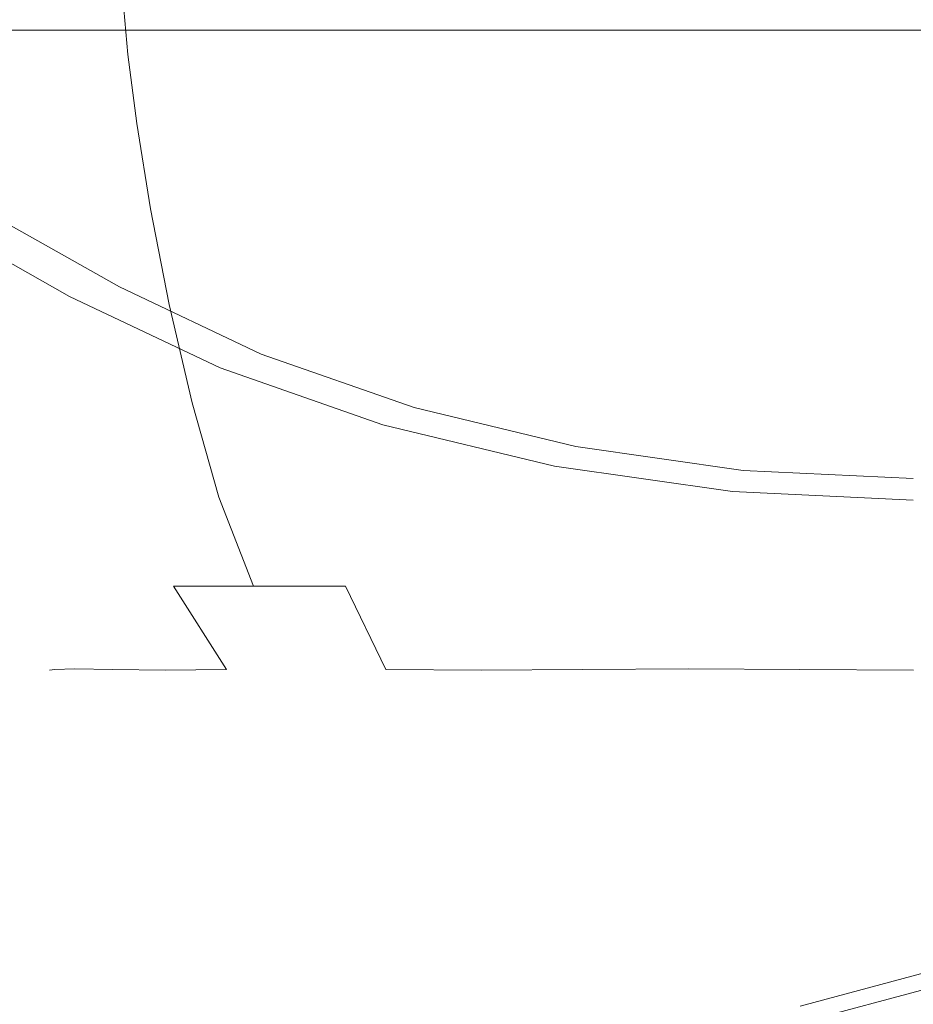
# Model space of a CAD drawing. Extents: x -105 to 105, y -149 to 0.
# Drawn here: x -15 to 0, y -127 to -111 of the extents above; entities that cross this region are included whole.
import ezdxf

# ---------------------------------------------------------------- set-up
doc = ezdxf.new("R2010")
doc.units = 0
doc.header["$LTSCALE"] = 500
doc.header["$MEASUREMENT"] = 0
doc.layers.add('CHROM', color=7, linetype='Continuous')

msp = doc.modelspace()

# ---------------------------------------------------------------- linework, layer by layer
at = {"layer": 'CHROM', "lineweight": 0}
for points, invisible_edges in [([(-14.755, -110.95, 14.078), (-16.104, -110.95, 12.065), (-16.025, -111.7, 12.019), (-14.682, -111.7, 14.022)], 15), ([(-14.755, -110.95, -8.479), (-14.682, -111.7, -8.424), (-16.025, -111.7, -6.421), (-16.104, -110.95, -6.467)], 15), ([(-13.155, -110.95, 15.899), (-14.755, -110.95, 14.078), (-14.682, -111.7, 14.022), (-13.09, -111.7, 15.835)], 7), ([(-13.155, -110.95, -10.301), (-13.09, -111.7, -10.236), (-14.682, -111.7, -8.424), (-14.755, -110.95, -8.479)], 15), ([(-13.155, -110.95, 15.899), (-13.09, -111.7, 15.835), (-11.278, -111.7, 17.427), (-11.333, -110.95, 17.499)], 15), ([(-13.155, -110.95, -10.301), (-11.333, -110.95, -11.901), (-11.278, -111.7, -11.828), (-13.09, -111.7, -10.236)], 7), ([(-11.333, -110.95, 17.499), (-11.278, -111.7, 17.427), (-9.275, -111.7, 18.769), (-9.32, -110.95, 18.848)], 15), ([(-11.333, -110.95, -11.901), (-9.32, -110.95, -13.25), (-9.275, -111.7, -13.171), (-11.278, -111.7, -11.828)], 15), ([(-7.145, -110.95, 19.917), (-9.32, -110.95, 18.848), (-9.275, -111.7, 18.769), (-7.111, -111.7, 19.833)], 15), ([(-7.145, -110.95, -14.319), (-7.111, -111.7, -14.234), (-9.275, -111.7, -13.171), (-9.32, -110.95, -13.25)], 15), ([(-4.849, -110.95, 20.694), (-7.145, -110.95, 19.917), (-7.111, -111.7, 19.833), (-4.825, -111.7, 20.606)], 15), ([(-4.849, -110.95, -15.096), (-4.825, -111.7, -15.008), (-7.111, -111.7, -14.234), (-7.145, -110.95, -14.319)], 15), ([(-4.849, -110.95, 20.694), (-4.825, -111.7, 20.606), (-2.46, -111.7, 21.079), (-2.472, -110.95, 21.169)], 15), ([(-4.849, -110.95, -15.096), (-2.472, -110.95, -15.571), (-2.46, -111.7, -15.481), (-4.825, -111.7, -15.008)], 15), ([(-2.472, -110.95, 21.169), (-2.46, -111.7, 21.079), (-0.054, -111.7, 21.24), (-0.054, -110.95, 21.331)], 15), ([(-2.472, -110.95, -15.571), (-0.054, -110.95, -15.733), (-0.054, -111.7, -15.642), (-2.46, -111.7, -15.481)], 15), ([(-16.314, -118.472, -13.302), (-16.314, -111.296, -13.302), (-14.054, -111.296, -15.287), (-14.054, -118.472, -15.287)], 12), ([(-14.054, -111.296, -15.287), (-16.314, -111.296, -13.302), (-15.351, -111.399, -12.339), (-13.225, -111.399, -14.206)], 15), ([(-14.054, -118.472, -15.287), (-14.054, -111.296, -15.287), (-11.557, -111.296, -16.961), (-11.557, -118.472, -16.961)], 13), ([(-11.557, -111.296, -16.961), (-14.054, -111.296, -15.287), (-13.225, -111.399, -14.206), (-10.875, -111.399, -15.781)], 15), ([(-8.858, -118.472, -18.287), (-11.557, -118.472, -16.961), (-11.557, -111.296, -16.961), (-8.858, -111.296, -18.287)], 11), ([(-8.858, -111.296, -18.287), (-11.557, -111.296, -16.961), (-10.875, -111.399, -15.781), (-8.337, -111.399, -17.028)], 15), ([(-6.009, -118.472, -19.252), (-8.858, -118.472, -18.287), (-8.858, -111.296, -18.287), (-6.009, -111.296, -19.252)], 11), ([(-6.009, -111.296, -19.252), (-8.858, -111.296, -18.287), (-8.337, -111.399, -17.028), (-5.656, -111.399, -17.936)], 15), ([(-6.009, -118.472, -19.252), (-6.009, -111.296, -19.252), (-3.059, -111.296, -19.841), (-3.059, -118.472, -19.841)], 13), ([(-3.059, -111.296, -19.841), (-6.009, -111.296, -19.252), (-5.656, -111.399, -17.936), (-2.881, -111.399, -18.49)], 15), ([(-3.059, -118.472, -19.841), (-3.059, -111.296, -19.841), (-0.059, -111.296, -20.042), (-0.059, -118.472, -20.042)], 13), ([(-0.059, -111.296, -20.042), (-3.059, -111.296, -19.841), (-2.881, -111.399, -18.49), (-0.059, -111.399, -18.679)], 15), ([(2.941, -118.472, -19.841), (-0.059, -118.472, -20.042), (-0.059, -111.296, -20.042), (2.941, -111.296, -19.841)], 11), ([(2.941, -111.296, -19.841), (-0.059, -111.296, -20.042), (-0.059, -111.399, -18.679), (2.763, -111.399, -18.49)], 15), ([(-13.225, -111.399, -14.206), (-15.351, -111.399, -12.339), (-15.351, -132.974, -12.339), (-13.225, -132.974, -14.206)], 11), ([(-10.875, -111.399, -15.781), (-13.225, -111.399, -14.206), (-13.225, -132.974, -14.206), (-10.875, -132.974, -15.781)], 11), ([(-8.337, -111.399, -17.028), (-10.875, -111.399, -15.781), (-10.875, -132.974, -15.781), (-8.337, -132.974, -17.028)], 11), ([(-5.656, -111.399, -17.936), (-8.337, -111.399, -17.028), (-8.337, -132.974, -17.028), (-5.656, -132.974, -17.936)], 11), ([(-2.881, -111.399, -18.49), (-5.656, -111.399, -17.936), (-5.656, -132.974, -17.936), (-2.881, -132.974, -18.49)], 11), ([(-0.059, -111.399, -18.679), (-2.881, -111.399, -18.49), (-2.881, -132.974, -18.49), (-0.059, -132.974, -18.679)], 11), ([(2.763, -111.399, -18.49), (-0.059, -111.399, -18.679), (-0.059, -132.974, -18.679), (2.763, -132.974, -18.49)], 15), ([(-14.514, -112.843, -8.295), (-15.842, -112.843, -6.315), (-16.025, -111.7, -6.421), (-14.682, -111.7, -8.424)], 15), ([(-14.514, -112.843, 13.893), (-14.682, -111.7, 14.022), (-16.025, -111.7, 12.019), (-15.842, -112.843, 11.913)], 15), ([(-12.94, -112.843, -10.087), (-14.514, -112.843, -8.295), (-14.682, -111.7, -8.424), (-13.09, -111.7, -10.236)], 7), ([(-12.94, -112.843, 15.685), (-13.09, -111.7, 15.835), (-14.682, -111.7, 14.022), (-14.514, -112.843, 13.893)], 14), ([(-12.94, -112.843, -10.087), (-13.09, -111.7, -10.236), (-11.278, -111.7, -11.828), (-11.149, -112.843, -11.66)], 15), ([(-12.94, -112.843, 15.685), (-11.149, -112.843, 17.259), (-11.278, -111.7, 17.427), (-13.09, -111.7, 15.835)], 15), ([(-11.149, -112.843, -11.66), (-11.278, -111.7, -11.828), (-9.275, -111.7, -13.171), (-9.169, -112.843, -12.988)], 15), ([(-11.149, -112.843, 17.259), (-9.169, -112.843, 18.586), (-9.275, -111.7, 18.769), (-11.278, -111.7, 17.427)], 15), ([(-7.03, -112.843, -14.039), (-9.169, -112.843, -12.988), (-9.275, -111.7, -13.171), (-7.111, -111.7, -14.234)], 15), ([(-7.03, -112.843, 19.637), (-7.111, -111.7, 19.833), (-9.275, -111.7, 18.769), (-9.169, -112.843, 18.586)], 15), ([(-4.771, -112.843, -14.803), (-7.03, -112.843, -14.039), (-7.111, -111.7, -14.234), (-4.825, -111.7, -15.008)], 15), ([(-4.771, -112.843, 20.402), (-4.825, -111.7, 20.606), (-7.111, -111.7, 19.833), (-7.03, -112.843, 19.637)], 15), ([(-4.771, -112.843, -14.803), (-4.825, -111.7, -15.008), (-2.46, -111.7, -15.481), (-2.432, -112.843, -15.271)], 15), ([(-4.771, -112.843, 20.402), (-2.432, -112.843, 20.869), (-2.46, -111.7, 21.079), (-4.825, -111.7, 20.606)], 15), ([(-2.432, -112.843, -15.271), (-2.46, -111.7, -15.481), (-0.054, -111.7, -15.642), (-0.054, -112.843, -15.43)], 15), ([(-2.432, -112.843, 20.869), (-0.054, -112.843, 21.028), (-0.054, -111.7, 21.24), (-2.46, -111.7, 21.079)], 15), ([(-14.256, -114.263, -8.097), (-15.559, -114.263, -6.152), (-15.842, -112.843, -6.315), (-14.514, -112.843, -8.295)], 15), ([(-14.256, -114.263, 13.695), (-14.514, -112.843, 13.893), (-15.842, -112.843, 11.913), (-15.559, -114.263, 11.75)], 15), ([(-12.71, -114.263, -9.856), (-14.256, -114.263, -8.097), (-14.514, -112.843, -8.295), (-12.94, -112.843, -10.087)], 7), ([(-12.71, -114.263, 15.454), (-12.94, -112.843, 15.685), (-14.514, -112.843, 13.893), (-14.256, -114.263, 13.695)], 14), ([(-12.71, -114.263, -9.856), (-12.94, -112.843, -10.087), (-11.149, -112.843, -11.66), (-10.95, -114.263, -11.402)], 15), ([(-12.71, -114.263, 15.454), (-10.95, -114.263, 17), (-11.149, -112.843, 17.259), (-12.94, -112.843, 15.685)], 15), ([(-10.95, -114.263, -11.402), (-11.149, -112.843, -11.66), (-9.169, -112.843, -12.988), (-9.006, -114.263, -12.705)], 15), ([(-10.95, -114.263, 17), (-9.006, -114.263, 18.303), (-9.169, -112.843, 18.586), (-11.149, -112.843, 17.259)], 15), ([(-6.905, -114.263, -13.738), (-9.006, -114.263, -12.705), (-9.169, -112.843, -12.988), (-7.03, -112.843, -14.039)], 15), ([(-6.905, -114.263, 19.336), (-7.03, -112.843, 19.637), (-9.169, -112.843, 18.586), (-9.006, -114.263, 18.303)], 15), ([(-4.686, -114.263, -14.488), (-6.905, -114.263, -13.738), (-7.03, -112.843, -14.039), (-4.771, -112.843, -14.803)], 15), ([(-4.686, -114.263, 20.087), (-4.771, -112.843, 20.402), (-7.03, -112.843, 19.637), (-6.905, -114.263, 19.336)], 15), ([(-4.686, -114.263, -14.488), (-4.771, -112.843, -14.803), (-2.432, -112.843, -15.271), (-2.39, -114.263, -14.947)], 15), ([(-4.686, -114.263, 20.087), (-2.39, -114.263, 20.546), (-2.432, -112.843, 20.869), (-4.771, -112.843, 20.402)], 15), ([(-2.39, -114.263, -14.947), (-2.432, -112.843, -15.271), (-0.054, -112.843, -15.43), (-0.054, -114.263, -15.104)], 15), ([(-2.39, -114.263, 20.546), (-0.054, -114.263, 20.702), (-0.054, -112.843, 21.028), (-2.432, -112.843, 20.869)], 15), ([(-14.256, -114.263, -8.097), (-13.911, -115.846, -7.832), (-15.183, -115.846, -5.935), (-15.559, -114.263, -6.152)], 15), ([(-14.256, -114.263, 13.695), (-15.559, -114.263, 11.75), (-15.183, -115.846, 11.533), (-13.911, -115.846, 13.43)], 15), ([(-12.71, -114.263, -9.856), (-12.403, -115.846, -9.549), (-13.911, -115.846, -7.832), (-14.256, -114.263, -8.097)], 15), ([(-12.71, -114.263, 15.454), (-14.256, -114.263, 13.695), (-13.911, -115.846, 13.43), (-12.403, -115.846, 15.147)], 7), ([(-12.71, -114.263, -9.856), (-10.95, -114.263, -11.402), (-10.686, -115.846, -11.057), (-12.403, -115.846, -9.549)], 7), ([(-12.71, -114.263, 15.454), (-12.403, -115.846, 15.147), (-10.686, -115.846, 16.655), (-10.95, -114.263, 17)], 15), ([(-10.95, -114.263, -11.402), (-9.006, -114.263, -12.705), (-8.788, -115.846, -12.329), (-10.686, -115.846, -11.057)], 15), ([(-10.95, -114.263, 17), (-10.686, -115.846, 16.655), (-8.788, -115.846, 17.927), (-9.006, -114.263, 18.303)], 15), ([(-6.905, -114.263, -13.738), (-6.738, -115.846, -13.336), (-8.788, -115.846, -12.329), (-9.006, -114.263, -12.705)], 15), ([(-6.905, -114.263, 19.336), (-9.006, -114.263, 18.303), (-8.788, -115.846, 17.927), (-6.738, -115.846, 18.934)], 15), ([(-4.686, -114.263, -14.488), (-4.574, -115.846, -14.069), (-6.738, -115.846, -13.336), (-6.905, -114.263, -13.738)], 15), ([(-4.686, -114.263, 20.087), (-6.905, -114.263, 19.336), (-6.738, -115.846, 18.934), (-4.574, -115.846, 19.667)], 15), ([(-4.686, -114.263, -14.488), (-2.39, -114.263, -14.947), (-2.333, -115.846, -14.517), (-4.574, -115.846, -14.069)], 15), ([(-4.686, -114.263, 20.087), (-4.574, -115.846, 19.667), (-2.333, -115.846, 20.115), (-2.39, -114.263, 20.546)], 15), ([(-2.39, -114.263, -14.947), (-0.054, -114.263, -15.104), (-0.054, -115.846, -14.669), (-2.333, -115.846, -14.517)], 15), ([(-2.39, -114.263, 20.546), (-2.333, -115.846, 20.115), (-0.054, -115.846, 20.267), (-0.054, -114.263, 20.702)], 15), ([(-16.314, -114.44, 19.208), (-14.054, -115.713, 21.194), (-13.225, -115.555, 20.113), (-15.351, -114.357, 18.245)], 11), ([(-16.314, -120.92, 19.208), (-14.054, -121.911, 21.194), (-14.054, -115.713, 21.194), (-16.314, -114.44, 19.208)], 11), ([(-15.351, -114.357, 18.245), (-13.225, -115.555, 20.113), (-13.225, -132.974, 20.113), (-15.351, -132.974, 18.245)], 11), ([(-14.054, -115.713, 21.194), (-11.557, -116.9, 22.868), (-10.875, -116.671, 21.688), (-13.225, -115.555, 20.113)], 11), ([(-13.225, -115.555, 20.113), (-10.875, -116.671, 21.688), (-10.875, -132.974, 21.688), (-13.225, -132.974, 20.113)], 11), ([(-14.054, -121.911, 21.194), (-11.557, -122.835, 22.868), (-11.557, -116.9, 22.868), (-14.054, -115.713, 21.194)], 11), ([(-16.19, -115.846, -3.885), (-15.183, -115.846, -5.935), (-14.718, -117.477, -5.666), (-15.694, -117.477, -3.679)], 15), ([(-16.19, -115.846, 9.483), (-15.694, -117.477, 9.278), (-14.718, -117.477, 11.265), (-15.183, -115.846, 11.533)], 15), ([(-13.911, -115.846, -7.832), (-13.485, -117.477, -7.505), (-14.718, -117.477, -5.666), (-15.183, -115.846, -5.935)], 15), ([(-13.911, -115.846, 13.43), (-15.183, -115.846, 11.533), (-14.718, -117.477, 11.265), (-13.485, -117.477, 13.104)], 15), ([(-12.403, -115.846, -9.549), (-12.023, -117.477, -9.169), (-13.485, -117.477, -7.505), (-13.911, -115.846, -7.832)], 15), ([(-12.403, -115.846, 15.147), (-13.911, -115.846, 13.43), (-13.485, -117.477, 13.104), (-12.023, -117.477, 14.768)], 7), ([(-12.403, -115.846, -9.549), (-10.686, -115.846, -11.057), (-10.359, -117.477, -10.631), (-12.023, -117.477, -9.169)], 7), ([(-12.403, -115.846, 15.147), (-12.023, -117.477, 14.768), (-10.359, -117.477, 16.229), (-10.686, -115.846, 16.655)], 15), ([(-10.686, -115.846, -11.057), (-8.788, -115.846, -12.329), (-8.52, -117.477, -11.864), (-10.359, -117.477, -10.631)], 15), ([(-10.686, -115.846, 16.655), (-10.359, -117.477, 16.229), (-8.52, -117.477, 17.462), (-8.788, -115.846, 17.927)], 15), ([(-6.738, -115.846, -13.336), (-6.533, -117.477, -12.84), (-8.52, -117.477, -11.864), (-8.788, -115.846, -12.329)], 15), ([(-6.738, -115.846, 18.934), (-8.788, -115.846, 17.927), (-8.52, -117.477, 17.462), (-6.533, -117.477, 18.438)], 15), ([(-4.574, -115.846, -14.069), (-4.435, -117.477, -13.55), (-6.533, -117.477, -12.84), (-6.738, -115.846, -13.336)], 15), ([(-4.574, -115.846, 19.667), (-6.738, -115.846, 18.934), (-6.533, -117.477, 18.438), (-4.435, -117.477, 19.149)], 15), ([(-4.574, -115.846, -14.069), (-2.333, -115.846, -14.517), (-2.263, -117.477, -13.984), (-4.435, -117.477, -13.55)], 15), ([(-4.574, -115.846, 19.667), (-4.435, -117.477, 19.149), (-2.263, -117.477, 19.583), (-2.333, -115.846, 20.115)], 15), ([(-2.333, -115.846, -14.517), (-0.054, -115.846, -14.669), (-0.054, -117.477, -14.132), (-2.263, -117.477, -13.984)], 15), ([(-2.333, -115.846, 20.115), (-2.263, -117.477, 19.583), (-0.054, -117.477, 19.731), (-0.054, -115.846, 20.267)], 15), ([(-11.557, -116.9, 22.868), (-8.858, -117.842, 24.194), (-8.337, -117.558, 22.935), (-10.875, -116.671, 21.688)], 11), ([(-10.875, -116.671, 21.688), (-8.337, -117.558, 22.935), (-8.337, -132.974, 22.935), (-10.875, -132.974, 21.688)], 11), ([(-8.858, -123.569, 24.194), (-8.858, -117.842, 24.194), (-11.557, -116.9, 22.868), (-11.557, -122.835, 22.868)], 13), ([(-15.109, -119.041, -3.437), (-15.694, -117.477, -3.679), (-14.718, -117.477, -5.666), (-14.17, -119.041, -5.35)], 15), ([(-15.109, -119.041, 9.035), (-14.17, -119.041, 10.948), (-14.718, -117.477, 11.265), (-15.694, -117.477, 9.278)], 15), ([(-12.983, -119.041, -7.12), (-14.17, -119.041, -5.35), (-14.718, -117.477, -5.666), (-13.485, -117.477, -7.505)], 15), ([(-12.983, -119.041, 12.718), (-13.485, -117.477, 13.104), (-14.718, -117.477, 11.265), (-14.17, -119.041, 10.948)], 15), ([(-11.576, -119.041, -8.722), (-12.983, -119.041, -7.12), (-13.485, -117.477, -7.505), (-12.023, -117.477, -9.169)], 7), ([(-11.576, -119.041, 14.32), (-12.023, -117.477, 14.768), (-13.485, -117.477, 13.104), (-12.983, -119.041, 12.718)], 14), ([(-11.576, -119.041, -8.722), (-12.023, -117.477, -9.169), (-10.359, -117.477, -10.631), (-9.974, -119.041, -10.129)], 15), ([(-11.576, -119.041, 14.32), (-9.974, -119.041, 15.727), (-10.359, -117.477, 16.229), (-12.023, -117.477, 14.768)], 15), ([(-9.974, -119.041, -10.129), (-10.359, -117.477, -10.631), (-8.52, -117.477, -11.864), (-8.204, -119.041, -11.316)], 15), ([(-9.974, -119.041, 15.727), (-8.204, -119.041, 16.914), (-8.52, -117.477, 17.462), (-10.359, -117.477, 16.229)], 15), ([(-8.858, -117.842, 24.194), (-6.009, -118.529, 25.158), (-5.656, -118.204, 23.842), (-8.337, -117.558, 22.935)], 11), ([(-6.291, -119.041, -12.256), (-8.204, -119.041, -11.316), (-8.52, -117.477, -11.864), (-6.533, -117.477, -12.84)], 15), ([(-6.291, -119.041, 17.854), (-6.533, -117.477, 18.438), (-8.52, -117.477, 17.462), (-8.204, -119.041, 16.914)], 15), ([(-8.337, -117.558, 22.935), (-5.656, -118.204, 23.842), (-5.656, -132.974, 23.842), (-8.337, -132.974, 22.935)], 11), ([(-4.271, -119.041, -12.939), (-6.291, -119.041, -12.256), (-6.533, -117.477, -12.84), (-4.435, -117.477, -13.55)], 15), ([(-4.271, -119.041, 18.537), (-4.435, -117.477, 19.149), (-6.533, -117.477, 18.438), (-6.291, -119.041, 17.854)], 15), ([(-4.271, -119.041, -12.939), (-4.435, -117.477, -13.55), (-2.263, -117.477, -13.984), (-2.18, -119.041, -13.357)], 15), ([(-4.271, -119.041, 18.537), (-2.18, -119.041, 18.955), (-2.263, -117.477, 19.583), (-4.435, -117.477, 19.149)], 15), ([(-2.18, -119.041, -13.357), (-2.263, -117.477, -13.984), (-0.054, -117.477, -14.132), (-0.054, -119.041, -13.499)], 15), ([(-2.18, -119.041, 18.955), (-0.054, -119.041, 19.098), (-0.054, -117.477, 19.731), (-2.263, -117.477, 19.583)], 15), ([(-6.009, -124.104, 25.158), (-6.009, -118.529, 25.158), (-8.858, -117.842, 24.194), (-8.858, -123.569, 24.194)], 13), ([(-6.009, -118.529, 25.158), (-3.059, -118.95, 25.748), (-2.881, -118.6, 24.397), (-5.656, -118.204, 23.842)], 11), ([(-5.656, -118.204, 23.842), (-2.881, -118.6, 24.397), (-2.881, -132.974, 24.397), (-5.656, -132.974, 23.842)], 11), ([(-16.314, -125.262, -13.302), (-16.314, -118.472, -13.302), (-14.054, -118.472, -15.287), (-14.054, -125.262, -15.287)], 14), ([(-14.054, -125.262, -15.287), (-14.054, -118.472, -15.287), (-11.557, -118.472, -16.961), (-11.557, -125.262, -16.961)], 15), ([(-8.858, -125.262, -18.287), (-11.557, -125.262, -16.961), (-11.557, -118.472, -16.961), (-8.858, -118.472, -18.287)], 15), ([(-6.009, -125.262, -19.252), (-8.858, -125.262, -18.287), (-8.858, -118.472, -18.287), (-6.009, -118.472, -19.252)], 15), ([(-6.009, -125.262, -19.252), (-6.009, -118.472, -19.252), (-3.059, -118.472, -19.841), (-3.059, -125.262, -19.841)], 15), ([(-6.009, -124.104, 25.158), (-3.059, -124.432, 25.748), (-3.059, -118.95, 25.748), (-6.009, -118.529, 25.158)], 11), ([(-3.059, -125.262, -19.841), (-3.059, -118.472, -19.841), (-0.059, -118.472, -20.042), (-0.059, -125.262, -20.042)], 15), ([(2.941, -125.262, -19.841), (-0.059, -125.262, -20.042), (-0.059, -118.472, -20.042), (2.941, -118.472, -19.841)], 15), ([(-3.059, -118.95, 25.748), (-0.059, -119.094, 25.948), (-0.059, -118.735, 24.586), (-2.881, -118.6, 24.397)], 11), ([(-2.881, -118.6, 24.397), (-0.059, -118.735, 24.586), (-0.059, -132.974, 24.586), (-2.881, -132.974, 24.397)], 11), ([(-15.009, -120.519, -1.208), (-15.793, -119.041, -1.418), (-15.109, -119.041, -3.437), (-14.351, -120.522, -3.12)], 15), ([(-15.009, -120.519, 6.806), (-14.351, -120.522, 8.719), (-15.109, -119.041, 9.035), (-15.793, -119.041, 7.016)], 15), ([(-14.351, -120.522, -3.12), (-15.109, -119.041, -3.437), (-14.17, -119.041, -5.35), (-13.449, -120.525, -4.934)], 15), ([(-14.351, -120.522, 8.719), (-13.449, -120.525, 10.532), (-14.17, -119.041, 10.948), (-15.109, -119.041, 9.035)], 15), ([(-12.329, -120.522, -6.622), (-13.449, -120.525, -4.934), (-14.17, -119.041, -5.35), (-12.983, -119.041, -7.12)], 15), ([(-12.329, -120.522, 12.22), (-12.983, -119.041, 12.718), (-14.17, -119.041, 10.948), (-13.449, -120.525, 10.532)], 15), ([(-11.002, -120.519, -8.148), (-12.329, -120.522, -6.622), (-12.983, -119.041, -7.12), (-11.576, -119.041, -8.722)], 6), ([(-11.002, -120.519, 13.746), (-11.576, -119.041, 14.32), (-12.983, -119.041, 12.718), (-12.329, -120.522, 12.22)], 6), ([(-11.002, -120.519, -8.148), (-11.576, -119.041, -8.722), (-9.974, -119.041, -10.129), (-9.476, -120.522, -9.476)], 7), ([(-11.002, -120.519, 13.746), (-9.476, -120.522, 15.074), (-9.974, -119.041, 15.727), (-11.576, -119.041, 14.32)], 15), ([(-9.476, -120.522, -9.476), (-9.974, -119.041, -10.129), (-8.204, -119.041, -11.316), (-7.788, -120.526, -10.595)], 15), ([(-9.476, -120.522, 15.074), (-7.788, -120.526, 16.194), (-8.204, -119.041, 16.914), (-9.974, -119.041, 15.727)], 15), ([(-5.974, -120.522, -11.497), (-7.788, -120.526, -10.595), (-8.204, -119.041, -11.316), (-6.291, -119.041, -12.256)], 15), ([(-5.974, -120.522, 17.096), (-6.291, -119.041, 17.854), (-8.204, -119.041, 16.914), (-7.788, -120.526, 16.194)], 15), ([(-4.061, -120.519, -12.155), (-5.974, -120.522, -11.497), (-6.291, -119.041, -12.256), (-4.271, -119.041, -12.939)], 15), ([(-4.061, -120.519, 17.753), (-4.271, -119.041, 18.537), (-6.291, -119.041, 17.854), (-5.974, -120.522, 17.096)], 15), ([(-4.061, -120.519, -12.155), (-4.271, -119.041, -12.939), (-2.18, -119.041, -13.357), (-2.076, -120.522, -12.542)], 15), ([(-4.061, -120.519, 17.753), (-2.076, -120.522, 18.14), (-2.18, -119.041, 18.955), (-4.271, -119.041, 18.537)], 15), ([(-3.059, -124.432, 25.748), (-0.059, -124.544, 25.948), (-0.059, -119.094, 25.948), (-3.059, -118.95, 25.748)], 11), ([(-2.076, -120.522, -12.542), (-2.18, -119.041, -13.357), (-0.054, -119.041, -13.499), (-0.054, -120.526, -12.668)], 15), ([(-2.076, -120.522, 18.14), (-0.054, -120.526, 18.266), (-0.054, -119.041, 19.098), (-2.18, -119.041, 18.955)], 15), ([(-15.396, -120.522, 0.778), (-14.301, -121.903, 0.914), (-14.389, -121.915, 2.799), (-15.522, -120.525, 2.799)], 13), ([(-15.396, -120.522, 4.821), (-15.522, -120.525, 2.799), (-14.389, -121.915, 2.799), (-14.301, -121.903, 4.684)], 11), ([(-15.009, -120.519, -1.208), (-13.971, -121.89, -0.93), (-14.301, -121.903, 0.914), (-15.396, -120.522, 0.778)], 13), ([(-15.009, -120.519, 6.806), (-15.396, -120.522, 4.821), (-14.301, -121.903, 4.684), (-13.971, -121.89, 6.528)], 11), ([(-15.009, -120.519, -1.208), (-14.351, -120.522, -3.12), (-13.334, -121.903, -2.691), (-13.971, -121.89, -0.93)], 11), ([(-15.009, -120.519, 6.806), (-13.971, -121.89, 6.528), (-13.334, -121.903, 8.289), (-14.351, -120.522, 8.719)], 13), ([(-14.351, -120.522, -3.12), (-13.449, -120.525, -4.934), (-12.468, -121.915, -4.368), (-13.334, -121.903, -2.691)], 11), ([(-14.351, -120.522, 8.719), (-13.334, -121.903, 8.289), (-12.468, -121.915, 9.966), (-13.449, -120.525, 10.532)], 13), ([(-12.329, -120.522, -6.622), (-11.449, -121.903, -5.956), (-12.468, -121.915, -4.368), (-13.449, -120.525, -4.934)], 13), ([(-12.329, -120.522, 12.22), (-13.449, -120.525, 10.532), (-12.468, -121.915, 9.966), (-11.449, -121.903, 11.554)], 11), ([(-11.002, -120.519, -8.148), (-10.242, -121.89, -7.388), (-11.449, -121.903, -5.956), (-12.329, -120.522, -6.622)], 11), ([(-11.002, -120.519, 13.746), (-12.329, -120.522, 12.22), (-11.449, -121.903, 11.554), (-10.242, -121.89, 12.986)], 13), ([(-11.002, -120.519, -8.148), (-9.476, -120.522, -9.476), (-8.81, -121.903, -8.595), (-10.242, -121.89, -7.388)], 13), ([(-11.002, -120.519, 13.746), (-10.242, -121.89, 12.986), (-8.81, -121.903, 14.194), (-9.476, -120.522, 15.074)], 3), ([(-9.476, -120.522, -9.476), (-7.788, -120.526, -10.595), (-7.221, -121.915, -9.614), (-8.81, -121.903, -8.595)], 11), ([(-9.476, -120.522, 15.074), (-8.81, -121.903, 14.194), (-7.221, -121.916, 15.213), (-7.788, -120.526, 16.194)], 13), ([(-5.974, -120.522, -11.497), (-5.545, -121.903, -10.481), (-7.221, -121.915, -9.614), (-7.788, -120.526, -10.595)], 13), ([(-5.974, -120.522, 17.096), (-7.788, -120.526, 16.194), (-7.221, -121.916, 15.213), (-5.545, -121.903, 16.079)], 11), ([(-4.061, -120.519, -12.155), (-3.783, -121.89, -11.117), (-5.545, -121.903, -10.481), (-5.974, -120.522, -11.497)], 13), ([(-4.061, -120.519, 17.753), (-5.974, -120.522, 17.096), (-5.545, -121.903, 16.079), (-3.783, -121.89, 16.715)], 11), ([(-4.061, -120.519, -12.155), (-2.076, -120.522, -12.542), (-1.939, -121.903, -11.447), (-3.783, -121.89, -11.117)], 11), ([(-4.061, -120.519, 17.753), (-3.783, -121.89, 16.715), (-1.939, -121.903, 17.045), (-2.076, -120.522, 18.14)], 13), ([(-2.076, -120.522, -12.542), (-0.054, -120.526, -12.668), (-0.054, -121.915, -11.535), (-1.939, -121.903, -11.447)], 11), ([(-2.076, -120.522, 18.14), (-1.939, -121.903, 17.045), (-0.054, -121.916, 17.133), (-0.054, -120.526, 18.266)], 13), ([(-16.314, -127.051, 19.208), (-14.054, -127.776, 21.194), (-14.054, -121.911, 21.194), (-16.314, -120.92, 19.208)], 15), ([(-14.301, -121.903, 0.914), (-12.833, -123.165, 1.092), (-12.852, -123.198, 2.799), (-14.389, -121.915, 2.799)], 15), ([(-14.301, -121.903, 4.684), (-14.389, -121.915, 2.799), (-12.852, -123.198, 2.799), (-12.833, -123.165, 4.506)], 15), ([(-13.971, -121.89, -0.93), (-12.6, -123.133, -0.562), (-12.833, -123.165, 1.092), (-14.301, -121.903, 0.914)], 15), ([(-13.971, -121.89, 6.528), (-14.301, -121.903, 4.684), (-12.833, -123.165, 4.506), (-12.6, -123.133, 6.16)], 15), ([(-14.054, -127.776, 21.194), (-11.557, -128.452, 22.868), (-11.557, -122.835, 22.868), (-14.054, -121.911, 21.194)], 15), ([(-13.971, -121.89, -0.93), (-13.334, -121.903, -2.691), (-11.975, -123.165, -2.112), (-12.6, -123.133, -0.562)], 15), ([(-13.971, -121.89, 6.528), (-12.6, -123.133, 6.16), (-11.975, -123.165, 7.71), (-13.334, -121.903, 8.289)], 15), ([(-13.334, -121.903, -2.691), (-12.468, -121.915, -4.368), (-11.137, -123.198, -3.599), (-11.975, -123.165, -2.112)], 15), ([(-13.334, -121.903, 8.289), (-11.975, -123.165, 7.71), (-11.137, -123.198, 9.197), (-12.468, -121.915, 9.966)], 15), ([(-11.449, -121.903, -5.956), (-10.268, -123.165, -5.068), (-11.137, -123.198, -3.599), (-12.468, -121.915, -4.368)], 15), ([(-11.449, -121.903, 11.554), (-12.468, -121.915, 9.966), (-11.137, -123.198, 9.197), (-10.268, -123.165, 10.666)], 15), ([(-10.242, -121.89, -7.388), (-9.238, -123.133, -6.384), (-10.268, -123.165, -5.068), (-11.449, -121.903, -5.956)], 15), ([(-10.242, -121.89, 12.986), (-11.449, -121.903, 11.554), (-10.268, -123.165, 10.666), (-9.238, -123.133, 11.982)], 15), ([(-10.242, -121.89, -7.388), (-8.81, -121.903, -8.595), (-7.922, -123.165, -7.414), (-9.238, -123.133, -6.384)], 15), ([(-10.242, -121.89, 12.986), (-9.238, -123.133, 11.982), (-7.922, -123.165, 13.012), (-8.81, -121.903, 14.194)], 15), ([(-8.81, -121.903, -8.595), (-7.221, -121.915, -9.614), (-6.453, -123.198, -8.284), (-7.922, -123.165, -7.414)], 15), ([(-8.81, -121.903, 14.194), (-7.922, -123.165, 13.012), (-6.453, -123.198, 13.882), (-7.221, -121.916, 15.213)], 15), ([(-5.545, -121.903, -10.481), (-4.965, -123.165, -9.121), (-6.453, -123.198, -8.284), (-7.221, -121.915, -9.614)], 15), ([(-5.545, -121.903, 16.079), (-7.221, -121.916, 15.213), (-6.453, -123.198, 13.882), (-4.965, -123.166, 14.719)], 15), ([(-3.783, -121.89, -11.117), (-3.415, -123.133, -9.746), (-4.965, -123.165, -9.121), (-5.545, -121.903, -10.481)], 15), ([(-3.783, -121.89, 16.715), (-5.545, -121.903, 16.079), (-4.965, -123.166, 14.719), (-3.415, -123.133, 15.344)], 15), ([(-3.783, -121.89, -11.117), (-1.939, -121.903, -11.447), (-1.761, -123.165, -9.979), (-3.415, -123.133, -9.746)], 15), ([(-3.783, -121.89, 16.715), (-3.415, -123.133, 15.344), (-1.761, -123.165, 15.578), (-1.939, -121.903, 17.045)], 15), ([(-1.939, -121.903, -11.447), (-0.054, -121.915, -11.535), (-0.054, -123.198, -9.998), (-1.761, -123.165, -9.979)], 15), ([(-1.939, -121.903, 17.045), (-1.761, -123.165, 15.578), (-0.054, -123.198, 15.596), (-0.054, -121.916, 17.133)], 15), ([(-8.858, -128.988, 24.194), (-8.858, -123.569, 24.194), (-11.557, -122.835, 22.868), (-11.557, -128.452, 22.868)], 15), ([(-10.814, -124.23, -0.084), (-10.901, -124.294, 1.321), (-12.833, -123.165, 1.092), (-12.6, -123.133, -0.562)], 15), ([(-10.814, -124.23, 5.682), (-12.6, -123.133, 6.16), (-12.833, -123.165, 4.506), (-10.901, -124.294, 4.277)], 15), ([(-10.814, -124.23, -0.084), (-12.6, -123.133, -0.562), (-11.975, -123.165, -2.112), (-10.187, -124.294, -1.344)], 15), ([(-10.814, -124.23, 5.682), (-10.187, -124.294, 6.942), (-11.975, -123.165, 7.71), (-12.6, -123.133, 6.16)], 15), ([(-7.931, -124.23, -5.077), (-8.709, -124.294, -3.904), (-10.268, -123.165, -5.068), (-9.238, -123.133, -6.384)], 15), ([(-7.931, -124.23, 10.676), (-9.238, -123.133, 11.982), (-10.268, -123.165, 10.666), (-8.709, -124.294, 9.502)], 15), ([(-7.931, -124.23, -5.077), (-9.238, -123.133, -6.384), (-7.922, -123.165, -7.414), (-6.757, -124.294, -5.855)], 15), ([(-7.931, -124.23, 10.676), (-6.757, -124.294, 11.453), (-7.922, -123.165, 13.012), (-9.238, -123.133, 11.982)], 15), ([(-2.937, -124.23, -7.961), (-4.197, -124.294, -7.333), (-4.965, -123.165, -9.121), (-3.415, -123.133, -9.746)], 15), ([(-2.937, -124.23, 13.559), (-3.415, -123.133, 15.344), (-4.965, -123.166, 14.719), (-4.197, -124.294, 12.931)], 15), ([(-2.937, -124.23, -7.961), (-3.415, -123.133, -9.746), (-1.761, -123.165, -9.979), (-1.532, -124.294, -8.047)], 15), ([(-2.937, -124.23, 13.559), (-1.532, -124.294, 13.645), (-1.761, -123.165, 15.578), (-3.415, -123.133, 15.344)], 15), ([(-10.901, -124.294, 1.321), (-10.809, -124.358, 2.799), (-12.852, -123.198, 2.799), (-12.833, -123.165, 1.092)], 15), ([(-10.901, -124.294, 4.277), (-12.833, -123.165, 4.506), (-12.852, -123.198, 2.799), (-10.809, -124.358, 2.799)], 15), ([(-10.187, -124.294, -1.344), (-11.975, -123.165, -2.112), (-11.137, -123.198, -3.599), (-9.368, -124.358, -2.578)], 15), ([(-10.187, -124.294, 6.942), (-9.368, -124.358, 8.176), (-11.137, -123.198, 9.197), (-11.975, -123.165, 7.71)], 15), ([(-8.709, -124.294, -3.904), (-9.368, -124.358, -2.578), (-11.137, -123.198, -3.599), (-10.268, -123.165, -5.068)], 15), ([(-8.709, -124.294, 9.502), (-10.268, -123.165, 10.666), (-11.137, -123.198, 9.197), (-9.368, -124.358, 8.176)], 15), ([(-6.757, -124.294, -5.855), (-7.922, -123.165, -7.414), (-6.453, -123.198, -8.284), (-5.431, -124.358, -6.514)], 15), ([(-6.757, -124.294, 11.453), (-5.431, -124.358, 12.112), (-6.453, -123.198, 13.882), (-7.922, -123.165, 13.012)], 15), ([(-4.197, -124.294, -7.333), (-5.431, -124.358, -6.514), (-6.453, -123.198, -8.284), (-4.965, -123.165, -9.121)], 15), ([(-4.197, -124.294, 12.931), (-4.965, -123.166, 14.719), (-6.453, -123.198, 13.882), (-5.431, -124.358, 12.112)], 15), ([(-1.532, -124.294, -8.047), (-1.761, -123.165, -9.979), (-0.054, -123.198, -9.998), (-0.054, -124.358, -7.955)], 15), ([(-1.532, -124.294, 13.645), (-0.054, -124.358, 13.553), (-0.054, -123.198, 15.596), (-1.761, -123.165, 15.578)], 15), ([(-6.009, -129.379, 25.158), (-6.009, -124.104, 25.158), (-8.858, -123.569, 24.194), (-8.858, -128.988, 24.194)], 15), ([(-6.009, -129.379, 25.158), (-3.059, -129.619, 25.748), (-3.059, -124.432, 25.748), (-6.009, -124.104, 25.158)], 15), ([(-9.253, -124.927, 0.335), (-8.638, -125.253, 1.408), (-10.901, -124.294, 1.321), (-10.814, -124.23, -0.084)], 15), ([(-9.253, -124.927, 5.264), (-10.814, -124.23, 5.682), (-10.901, -124.294, 4.277), (-8.638, -125.253, 4.19)], 15), ([(-8.638, -125.253, 1.408), (-8.252, -125.402, 2.799), (-10.809, -124.358, 2.799), (-10.901, -124.294, 1.321)], 15), ([(-8.638, -125.253, 4.19), (-10.901, -124.294, 4.277), (-10.809, -124.358, 2.799), (-8.252, -125.402, 2.799)], 15), ([(-9.253, -124.927, 0.335), (-10.814, -124.23, -0.084), (-10.187, -124.294, -1.344), (-8.183, -125.253, -0.288)], 15), ([(-9.253, -124.927, 5.264), (-8.183, -125.253, 5.886), (-10.187, -124.294, 6.942), (-10.814, -124.23, 5.682)], 15), ([(-8.183, -125.253, -0.288), (-10.187, -124.294, -1.344), (-9.368, -124.358, -2.578), (-7.154, -125.402, -1.3)], 15), ([(-8.183, -125.253, 5.886), (-7.154, -125.402, 6.898), (-9.368, -124.358, 8.176), (-10.187, -124.294, 6.942)], 15), ([(-6.792, -125.253, -2.697), (-7.154, -125.402, -1.3), (-9.368, -124.358, -2.578), (-8.709, -124.294, -3.904)], 15), ([(-6.792, -125.253, 8.296), (-8.709, -124.294, 9.502), (-9.368, -124.358, 8.176), (-7.154, -125.402, 6.898)], 15), ([(-6.788, -124.927, -3.935), (-6.792, -125.253, -2.697), (-8.709, -124.294, -3.904), (-7.931, -124.23, -5.077)], 15), ([(-6.788, -124.927, 9.533), (-7.931, -124.23, 10.676), (-8.709, -124.294, 9.502), (-6.792, -125.253, 8.296)], 15), ([(-6.788, -124.927, -3.935), (-7.931, -124.23, -5.077), (-6.757, -124.294, -5.855), (-5.551, -125.253, -3.939)], 15), ([(-6.788, -124.927, 9.533), (-5.551, -125.253, 9.537), (-6.757, -124.294, 11.453), (-7.931, -124.23, 10.676)], 15), ([(-5.551, -125.253, -3.939), (-6.757, -124.294, -5.855), (-5.431, -124.358, -6.514), (-4.153, -125.402, -4.3)], 15), ([(-5.551, -125.253, 9.537), (-4.153, -125.402, 9.898), (-5.431, -124.358, 12.112), (-6.757, -124.294, 11.453)], 15), ([(-3.141, -125.253, -5.33), (-4.153, -125.402, -4.3), (-5.431, -124.358, -6.514), (-4.197, -124.294, -7.333)], 15), ([(-3.141, -125.253, 10.928), (-4.197, -124.294, 12.931), (-5.431, -124.358, 12.112), (-4.153, -125.402, 9.898)], 15), ([(-2.519, -124.927, -6.399), (-3.141, -125.253, -5.33), (-4.197, -124.294, -7.333), (-2.937, -124.23, -7.961)], 15), ([(-2.519, -124.927, 11.998), (-2.937, -124.23, 13.559), (-4.197, -124.294, 12.931), (-3.141, -125.253, 10.928)], 15), ([(-2.519, -124.927, -6.399), (-2.937, -124.23, -7.961), (-1.532, -124.294, -8.047), (-1.445, -125.253, -5.784)], 15), ([(-2.519, -124.927, 11.998), (-1.445, -125.253, 11.383), (-1.532, -124.294, 13.645), (-2.937, -124.23, 13.559)], 15), ([(-1.445, -125.253, -5.784), (-1.532, -124.294, -8.047), (-0.054, -124.358, -7.955), (-0.054, -125.402, -5.399)], 15), ([(-1.445, -125.253, 11.383), (-0.054, -125.402, 10.997), (-0.054, -124.358, 13.553), (-1.532, -124.294, 13.645)], 15), ([(-3.059, -129.619, 25.748), (-0.059, -129.701, 25.948), (-0.059, -124.544, 25.948), (-3.059, -124.432, 25.748)], 15), ([(-9.253, -124.927, 0.335), (-8.183, -125.253, -0.288), (-6.178, -126.007, 1.158), (-8.638, -125.253, 1.408)], 15), ([(-9.253, -124.927, 5.264), (-8.638, -125.253, 4.19), (-6.178, -126.007, 4.44), (-8.183, -125.253, 5.886)], 15), ([(-6.788, -124.927, -3.935), (-5.551, -125.253, -3.939), (-4.537, -126.007, -1.684), (-6.792, -125.253, -2.697)], 15), ([(-6.788, -124.927, 9.533), (-6.792, -125.253, 8.296), (-4.537, -126.007, 7.282), (-5.551, -125.253, 9.537)], 15), ([(-2.519, -124.927, -6.399), (-1.445, -125.253, -5.784), (-1.695, -126.007, -3.325), (-3.141, -125.253, -5.33)], 15), ([(-2.519, -124.927, 11.998), (-3.141, -125.253, 10.928), (-1.695, -126.007, 8.923), (-1.445, -125.253, 11.383)], 15), ([(-16.314, -125.262, -13.302), (-14.054, -125.262, -15.287), (-14.054, -131.278, -15.287), (-16.314, -131.278, -13.302)], 7), ([(-14.054, -125.262, -15.287), (-11.557, -125.262, -16.961), (-11.557, -131.278, -16.961), (-14.054, -131.278, -15.287)], 15), ([(-8.858, -125.262, -18.287), (-8.858, -131.278, -18.287), (-11.557, -131.278, -16.961), (-11.557, -125.262, -16.961)], 15), ([(-6.009, -125.262, -19.252), (-6.009, -131.278, -19.252), (-8.858, -131.278, -18.287), (-8.858, -125.262, -18.287)], 15), ([(-8.638, -125.253, 1.408), (-6.178, -126.007, 1.158), (-5.175, -126.333, 2.799), (-8.252, -125.402, 2.799)], 15), ([(-8.638, -125.253, 4.19), (-8.252, -125.402, 2.799), (-5.175, -126.333, 2.799), (-6.178, -126.007, 4.44)], 15), ([(-8.183, -125.253, -0.288), (-7.154, -125.402, -1.3), (-4.489, -126.333, 0.239), (-6.178, -126.007, 1.158)], 15), ([(-8.183, -125.253, 5.886), (-6.178, -126.007, 4.44), (-4.489, -126.333, 5.359), (-7.154, -125.402, 6.898)], 15), ([(-6.792, -125.253, -2.697), (-4.537, -126.007, -1.684), (-4.489, -126.333, 0.239), (-7.154, -125.402, -1.3)], 15), ([(-6.792, -125.253, 8.296), (-7.154, -125.402, 6.898), (-4.489, -126.333, 5.359), (-4.537, -126.007, 7.282)], 15), ([(-6.009, -125.262, -19.252), (-3.059, -125.262, -19.841), (-3.059, -131.278, -19.841), (-6.009, -131.278, -19.252)], 15), ([(-5.551, -125.253, -3.939), (-4.153, -125.402, -4.3), (-2.614, -126.333, -1.635), (-4.537, -126.007, -1.684)], 15), ([(-5.551, -125.253, 9.537), (-4.537, -126.007, 7.282), (-2.614, -126.333, 7.233), (-4.153, -125.402, 9.898)], 15), ([(-3.141, -125.253, -5.33), (-1.695, -126.007, -3.325), (-2.614, -126.333, -1.635), (-4.153, -125.402, -4.3)], 15), ([(-3.141, -125.253, 10.928), (-4.153, -125.402, 9.898), (-2.614, -126.333, 7.233), (-1.695, -126.007, 8.923)], 15), ([(-3.059, -125.262, -19.841), (-0.059, -125.262, -20.042), (-0.059, -131.278, -20.042), (-3.059, -131.278, -19.841)], 15), ([(-1.445, -125.253, -5.784), (-0.054, -125.402, -5.399), (-0.054, -126.333, -2.321), (-1.695, -126.007, -3.325)], 15), ([(-1.445, -125.253, 11.383), (-1.695, -126.007, 8.923), (-0.054, -126.333, 7.92), (-0.054, -125.402, 10.997)], 15), ([(2.941, -125.262, -19.841), (2.941, -131.278, -19.841), (-0.059, -131.278, -20.042), (-0.059, -125.262, -20.042)], 15), ([(-6.178, -126.007, 1.158), (-4.489, -126.333, 0.239), (-0.054, -127.429, 2.799), (-5.175, -126.333, 2.799)], 15), ([(-6.178, -126.007, 4.44), (-5.175, -126.333, 2.799), (-0.054, -127.429, 2.799), (-4.489, -126.333, 5.359)], 15), ([(-4.537, -126.007, -1.684), (-2.614, -126.333, -1.635), (-0.054, -127.429, 2.799), (-4.489, -126.333, 0.239)], 15), ([(-4.537, -126.007, 7.282), (-4.489, -126.333, 5.359), (-0.054, -127.429, 2.799), (-2.614, -126.333, 7.233)], 15), ([(-1.695, -126.007, -3.325), (-0.054, -126.333, -2.321), (-0.054, -127.429, 2.799), (-2.614, -126.333, -1.635)], 15), ([(-1.695, -126.007, 8.923), (-2.614, -126.333, 7.233), (-0.054, -127.429, 2.799), (-0.054, -126.333, 7.92)], 15), ([(-16.314, -127.051, 19.208), (-16.314, -132.485, 19.208), (-14.054, -132.974, 21.194), (-14.054, -127.776, 21.194)], 15), ([(-1.933, -127.49, -20.859), (-1.933, -127.485, -18.146), (0.145, -126.928, -18.147), (0.145, -126.934, -20.861)], 13), ([(0.145, -126.934, -20.861), (0.145, -126.934, -21.16), (-1.933, -127.491, -21.159), (-1.933, -127.49, -20.859)], 15), ([(0.145, -126.934, -21.16), (0.145, -127.203, -21.874), (-1.799, -127.724, -21.873), (-1.933, -127.491, -21.159)], 13), ([(0.145, -127.203, -21.874), (0.145, -127.891, -22.184), (-1.456, -128.32, -22.184), (-1.799, -127.724, -21.873)], 15)]:
    msp.add_3dface(points, dxfattribs=dict(at, invisible_edges=invisible_edges))

doc.saveas('drawing.dxf')
